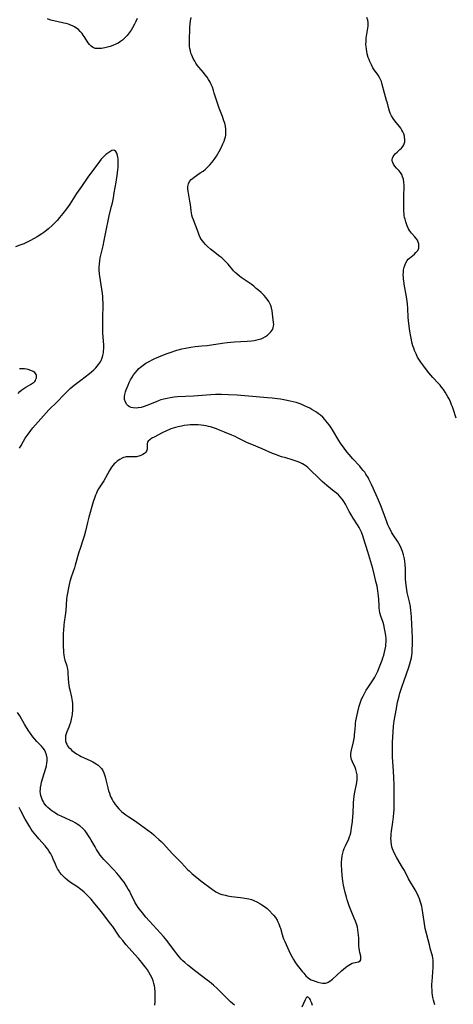
# Model space of a CAD drawing. Units: inches. Extents: x 2028463 to 2033933, y 221192 to 226587.
# Drawn here: x 2029046 to 2029162, y 224318 to 224580 of the extents above; entities that cross this region are included whole.
import ezdxf

# ---------------------------------------------------------------- set-up
doc = ezdxf.new("R2010")
doc.units = ezdxf.units.IN
doc.header["$MEASUREMENT"] = 0
doc.layers.add('c_13_T13S_R17E', color=58, linetype='Continuous')

msp = doc.modelspace()

# ---------------------------------------------------------------- linework, layer by layer
at = {"layer": 'c_13_T13S_R17E'}
for points, elevation in [([(2029150.5, 224495.19), (2029150.33, 224496.07), (2029150.1, 224497.47), (2029149.84, 224499.53), (2029149.7, 224501.12), (2029149.61, 224503.55), (2029149.51, 224504.67), (2029149.41, 224505.48), (2029149.15, 224507.11), (2029148.7, 224509.47), (2029148.5, 224510.79), (2029148.43, 224511.38), (2029148.39, 224511.83), (2029148.36, 224512.48), (2029148.38, 224513.12), (2029148.45, 224513.75), (2029148.61, 224514.49), (2029148.83, 224515.16), (2029149.07, 224515.68), (2029149.43, 224516.27), (2029149.69, 224516.6), (2029149.98, 224516.9), (2029150.42, 224517.28), (2029151.34, 224517.99), (2029151.74, 224518.35), (2029151.99, 224518.63), (2029152.21, 224518.94), (2029152.47, 224519.55), (2029152.53, 224519.92), (2029152.53, 224520.3), (2029152.47, 224520.73), (2029152.34, 224521.15), (2029152.12, 224521.64), (2029151.82, 224522.1), (2029151.43, 224522.57), (2029150.57, 224523.5), (2029150.28, 224523.88), (2029150.01, 224524.28), (2029149.77, 224524.7), (2029149.41, 224525.44), (2029149.2, 224525.98), (2029149, 224526.59), (2029148.83, 224527.22), (2029148.72, 224527.73), (2029148.63, 224528.24), (2029148.57, 224528.78), (2029148.52, 224529.33), (2029148.48, 224530.61), (2029148.48, 224532.05), (2029148.51, 224533.61), (2029148.57, 224535.61), (2029148.57, 224536.25), (2029148.51, 224537.14), (2029148.38, 224537.93), (2029148.19, 224538.56), (2029147.93, 224539.15), (2029147.62, 224539.65), (2029147.21, 224540.17), (2029146.59, 224540.86), (2029146.14, 224541.39), (2029145.77, 224541.92), (2029145.56, 224542.32), (2029145.43, 224542.72), (2029145.4, 224543.12), (2029145.47, 224543.51), (2029145.65, 224543.9), (2029145.9, 224544.27), (2029146.28, 224544.71), (2029146.71, 224545.12), (2029147.48, 224545.78), (2029147.89, 224546.15), (2029148.24, 224546.55), (2029148.53, 224547.04), (2029148.74, 224547.8), (2029148.76, 224548.5), (2029148.71, 224549), (2029148.64, 224549.36), (2029148.49, 224549.91), (2029148.28, 224550.45), (2029148.01, 224550.97), (2029147.7, 224551.46), (2029147.35, 224551.92), (2029146.12, 224553.41), (2029145.65, 224554.05), (2029145.24, 224554.73), (2029144.9, 224555.43), (2029144.7, 224555.99), (2029144.52, 224556.6), (2029144.14, 224558.1), (2029143.93, 224558.85), (2029143.34, 224560.78), (2029142.76, 224563.09), (2029142.52, 224563.85), (2029142.36, 224564.24), (2029142.04, 224564.9), (2029141.66, 224565.53), (2029140.46, 224567.26), (2029140.27, 224567.55), (2029139.88, 224568.27), (2029139.46, 224569.17), (2029139.24, 224569.73), (2029139.04, 224570.3), (2029138.77, 224571.24), (2029138.64, 224571.85), (2029138.54, 224572.47), (2029138.46, 224573.18), (2029138.43, 224573.69), (2029138.44, 224574.54), (2029138.5, 224575.39), (2029138.58, 224575.97), (2029138.96, 224578.02), (2029139.03, 224578.61), (2029139.05, 224579.19), (2029139.01, 224579.59), (2029138.88, 224580.23), (2029138.67, 224580.87)], 1018), ([(2029046.25, 224466.35), (2029046.64, 224467.06), (2029047.32, 224468.25), (2029047.78, 224468.99), (2029048.51, 224470.1), (2029049.21, 224471.05), (2029049.79, 224471.78), (2029051.18, 224473.38), (2029052.61, 224474.98), (2029054.07, 224476.5), (2029056.29, 224478.7), (2029058.11, 224480.62), (2029059.12, 224481.64), (2029059.72, 224482.19), (2029060.81, 224483.11), (2029062.53, 224484.45), (2029064.87, 224486.24), (2029065.37, 224486.64), (2029066, 224487.18), (2029066.58, 224487.74), (2029067.28, 224488.56), (2029067.78, 224489.31), (2029067.96, 224489.67), (2029068.23, 224490.33), (2029068.43, 224491.02), (2029068.57, 224491.73), (2029068.63, 224492.19), (2029068.67, 224492.83), (2029068.66, 224493.73), (2029068.45, 224497.06), (2029068.38, 224499.19), (2029068.37, 224501.12), (2029068.46, 224504.3), (2029068.46, 224505.1), (2029068.44, 224505.9), (2029068.39, 224506.69), (2029068.31, 224507.45), (2029067.75, 224510.9), (2029067.59, 224512.14), (2029067.54, 224512.65), (2029067.47, 224513.78), (2029067.46, 224514.39), (2029067.51, 224515.45), (2029067.58, 224516.06), (2029067.74, 224516.99), (2029068.04, 224518.35), (2029068.48, 224520.2), (2029068.79, 224521.58), (2029069.47, 224525.17), (2029069.71, 224526.36), (2029070.12, 224528.17), (2029070.76, 224530.68), (2029070.97, 224531.59), (2029071.24, 224532.93), (2029071.47, 224534.23), (2029071.92, 224537.14), (2029072.31, 224539.46), (2029072.43, 224540.43), (2029072.48, 224541.04), (2029072.51, 224541.65), (2029072.5, 224542.71), (2029072.47, 224543.21), (2029072.41, 224543.71), (2029072.31, 224544.18), (2029072.1, 224544.81), (2029071.85, 224545.24), (2029071.56, 224545.49), (2029071.21, 224545.57), (2029070.83, 224545.5), (2029070.24, 224545.2), (2029069.7, 224544.83), (2029069.24, 224544.45), (2029068.78, 224544.03), (2029068.31, 224543.54), (2029068.01, 224543.19), (2029067.51, 224542.57), (2029064.43, 224538.39), (2029062.76, 224535.95), (2029061.44, 224534.06), (2029059.64, 224531.29), (2029058.75, 224530.03), (2029057.77, 224528.75), (2029056.91, 224527.67), (2029056.23, 224526.88), (2029055.84, 224526.48), (2029055, 224525.64), (2029053.93, 224524.66), (2029053.18, 224524.04), (2029052.69, 224523.69), (2029052.19, 224523.36), (2029050.93, 224522.58), (2029049.16, 224521.6), (2029047.88, 224520.96), (2029047.37, 224520.73), (2029046.33, 224520.31), (2029045.17, 224519.91)], 1014), ([(2029103.41, 224318.17), (2029102.42, 224319.11), (2029099.39, 224322.09), (2029098.85, 224322.6), (2029097.82, 224323.52), (2029096.75, 224324.41), (2029096.16, 224324.87), (2029093.17, 224327.14), (2029091.06, 224328.79), (2029090.23, 224329.5), (2029089.71, 224329.97), (2029089.24, 224330.45), (2029088.83, 224330.92), (2029088.07, 224331.84), (2029087.55, 224332.52), (2029085.92, 224334.74), (2029085.49, 224335.32), (2029084.99, 224335.96), (2029084.57, 224336.45), (2029083.78, 224337.34), (2029079.88, 224341.61), (2029078.93, 224342.72), (2029078.15, 224343.7), (2029077.79, 224344.2), (2029077.34, 224344.89), (2029077.05, 224345.39), (2029076.81, 224345.84), (2029075.98, 224347.58), (2029075.47, 224348.57), (2029075.19, 224349.08), (2029074.72, 224349.88), (2029074.05, 224350.88), (2029073.49, 224351.66), (2029073.01, 224352.27), (2029072.13, 224353.31), (2029071.3, 224354.22), (2029069.29, 224356.28), (2029068.69, 224356.93), (2029068.21, 224357.5), (2029067.74, 224358.12), (2029067.29, 224358.76), (2029066.75, 224359.6), (2029066.33, 224360.31), (2029065.35, 224362.05), (2029064.96, 224362.72), (2029064.46, 224363.51), (2029064.16, 224363.94), (2029063.68, 224364.57), (2029063.09, 224365.2), (2029062.33, 224365.86), (2029061.61, 224366.36), (2029061.02, 224366.72), (2029060.41, 224367.05), (2029059.85, 224367.32), (2029057.29, 224368.45), (2029056.48, 224368.85), (2029056.11, 224369.05), (2029055.37, 224369.49), (2029054.86, 224369.84), (2029054.37, 224370.22), (2029053.75, 224370.79), (2029053.36, 224371.22), (2029053, 224371.68), (2029052.74, 224372.05), (2029052.51, 224372.44), (2029052.27, 224372.94), (2029052.08, 224373.45), (2029051.94, 224373.94), (2029051.84, 224374.43), (2029051.78, 224375.15), (2029051.79, 224375.6), (2029051.83, 224376.06), (2029051.97, 224376.86), (2029052.12, 224377.51), (2029052.42, 224378.63), (2029053.21, 224381.21), (2029053.38, 224381.88), (2029053.51, 224382.54), (2029053.58, 224383.19), (2029053.58, 224383.99), (2029053.44, 224384.79), (2029053.2, 224385.46), (2029052.87, 224386.1), (2029052.55, 224386.55), (2029052.09, 224387.09), (2029050.87, 224388.31), (2029050.33, 224388.91), (2029049.81, 224389.55), (2029049.18, 224390.41), (2029048.55, 224391.38), (2029047.56, 224392.97), (2029046.29, 224395.12), (2029045.75, 224396.01)], 1014), ([(2029124.21, 224318.14), (2029124.01, 224318.72), (2029123.79, 224319.24), (2029123.63, 224319.57), (2029123.46, 224319.86), (2029123.14, 224320.27), (2029122.74, 224320.37), (2029122.52, 224320.14), (2029122.25, 224319.65), (2029121.4, 224317.67)], 1014)]:
    msp.add_lwpolyline(points, dxfattribs=dict(at, elevation=elevation))
for points in [[(2029077.52, 224580.59, 1016), (2029077.19, 224579.81, 1016), (2029076.85, 224579.12, 1016), (2029076.31, 224578.15, 1016), (2029075.91, 224577.51, 1016), (2029075.41, 224576.81, 1016), (2029074.87, 224576.15, 1016), (2029074.62, 224575.87, 1016), (2029074.12, 224575.35, 1016), (2029073.62, 224574.9, 1016), (2029073.09, 224574.5, 1016), (2029072.48, 224574.11, 1016), (2029071.83, 224573.77, 1016), (2029071.08, 224573.44, 1016), (2029070.4, 224573.19, 1016), (2029069.65, 224572.97, 1016), (2029068.9, 224572.8, 1016), (2029068.03, 224572.66, 1016), (2029067.42, 224572.62, 1016), (2029066.83, 224572.63, 1016), (2029066.4, 224572.69, 1016), (2029066, 224572.81, 1016), (2029065.62, 224572.99, 1016), (2029065.28, 224573.24, 1016), (2029064.82, 224573.71, 1016), (2029064.5, 224574.13, 1016), (2029063.42, 224575.85, 1016), (2029063.16, 224576.23, 1016), (2029062.88, 224576.6, 1016), (2029062.42, 224577.16, 1016), (2029061.9, 224577.67, 1016), (2029061.52, 224577.99, 1016), (2029060.9, 224578.41, 1016), (2029060.31, 224578.72, 1016), (2029059.67, 224578.99, 1016), (2029059.26, 224579.13, 1016), (2029058.69, 224579.29, 1016), (2029058.03, 224579.43, 1016), (2029056.14, 224579.8, 1016), (2029054.9, 224580.1, 1016), (2029054.29, 224580.29, 1016), (2029053.67, 224580.5, 1016)], [(2029156.75, 224318.28, 1016), (2029156.54, 224318.94, 1016), (2029156.37, 224319.56, 1016), (2029156.24, 224320.19, 1016), (2029156.13, 224320.83, 1016), (2029156.05, 224321.48, 1016), (2029156, 224322.25, 1016), (2029155.98, 224323.02, 1016), (2029155.99, 224323.79, 1016), (2029156.02, 224324.53, 1016), (2029156.31, 224328.19, 1016), (2029156.34, 224329.54, 1016), (2029156.31, 224330.12, 1016), (2029156.23, 224330.71, 1016), (2029156.11, 224331.31, 1016), (2029155.9, 224332.11, 1016), (2029155.53, 224333.35, 1016), (2029155.29, 224334.27, 1016), (2029154.2, 224338.59, 1016), (2029154.07, 224339.25, 1016), (2029153.87, 224340.45, 1016), (2029153.55, 224342.75, 1016), (2029153.37, 224343.92, 1016), (2029153.26, 224344.48, 1016), (2029153.12, 224345.03, 1016), (2029152.87, 224345.86, 1016), (2029152.65, 224346.48, 1016), (2029152.4, 224347.08, 1016), (2029152.12, 224347.68, 1016), (2029151.5, 224348.85, 1016), (2029149.99, 224351.37, 1016), (2029149.74, 224351.84, 1016), (2029148.64, 224353.98, 1016), (2029148.18, 224354.78, 1016), (2029146.63, 224357.37, 1016), (2029146.07, 224358.38, 1016), (2029145.71, 224359.17, 1016), (2029145.5, 224359.74, 1016), (2029145.33, 224360.32, 1016), (2029145.21, 224360.92, 1016), (2029145.13, 224361.53, 1016), (2029145.09, 224361.92, 1016), (2029145.08, 224362.53, 1016), (2029145.09, 224363.14, 1016), (2029145.14, 224363.79, 1016), (2029145.21, 224364.45, 1016), (2029145.57, 224366.83, 1016), (2029145.76, 224368.28, 1016), (2029145.86, 224369.33, 1016), (2029145.9, 224370.12, 1016), (2029145.92, 224370.92, 1016), (2029145.94, 224374.79, 1016), (2029145.89, 224376.91, 1016), (2029145.83, 224378.65, 1016), (2029145.74, 224380.55, 1016), (2029145.52, 224384.17, 1016), (2029145.48, 224385.2, 1016), (2029145.46, 224386.05, 1016), (2029145.48, 224387.15, 1016), (2029145.52, 224388.1, 1016), (2029145.79, 224392.41, 1016), (2029145.86, 224393.14, 1016), (2029145.95, 224393.81, 1016), (2029146.18, 224395.27, 1016), (2029146.52, 224397.12, 1016), (2029146.85, 224398.8, 1016), (2029147.23, 224400.39, 1016), (2029147.45, 224401.19, 1016), (2029147.93, 224402.75, 1016), (2029148.56, 224404.59, 1016), (2029149.71, 224407.82, 1016), (2029150.1, 224409.02, 1016), (2029150.36, 224409.95, 1016), (2029150.51, 224410.59, 1016), (2029150.62, 224411.24, 1016), (2029150.7, 224411.96, 1016), (2029150.76, 224412.72, 1016), (2029150.8, 224414.18, 1016), (2029150.8, 224415.81, 1016), (2029150.75, 224417.79, 1016), (2029150.56, 224421.27, 1016), (2029150.47, 224422.53, 1016), (2029150.4, 224423.12, 1016), (2029150.24, 224424.2, 1016), (2029149.99, 224425.48, 1016), (2029149.43, 224428, 1016), (2029149.2, 224429.25, 1016), (2029149.12, 224429.94, 1016), (2029149.04, 224430.72, 1016), (2029148.99, 224431.51, 1016), (2029148.92, 224434.12, 1016), (2029148.85, 224435.49, 1016), (2029148.78, 224436.21, 1016), (2029148.68, 224436.92, 1016), (2029148.54, 224437.62, 1016), (2029148.45, 224438.01, 1016), (2029148.18, 224438.86, 1016), (2029148, 224439.32, 1016), (2029147.8, 224439.77, 1016), (2029147.49, 224440.4, 1016), (2029147.14, 224441.02, 1016), (2029146.8, 224441.57, 1016), (2029145.68, 224443.29, 1016), (2029145.33, 224443.87, 1016), (2029145, 224444.46, 1016), (2029144.63, 224445.21, 1016), (2029144.29, 224445.99, 1016), (2029143.97, 224446.79, 1016), (2029142.71, 224450.16, 1016), (2029142.3, 224451.23, 1016), (2029141.78, 224452.51, 1016), (2029141.17, 224453.92, 1016), (2029139.9, 224456.72, 1016), (2029139.57, 224457.41, 1016), (2029139.23, 224458.09, 1016), (2029138.99, 224458.53, 1016), (2029138.42, 224459.45, 1016), (2029138.09, 224459.92, 1016), (2029137.69, 224460.44, 1016), (2029137.27, 224460.95, 1016), (2029136.77, 224461.52, 1016), (2029134.95, 224463.51, 1016), (2029133.94, 224464.65, 1016), (2029133.31, 224465.41, 1016), (2029132.59, 224466.34, 1016), (2029131.65, 224467.69, 1016), (2029131.2, 224468.37, 1016), (2029129.5, 224471.2, 1016), (2029129.06, 224471.89, 1016), (2029128.64, 224472.51, 1016), (2029128.2, 224473.11, 1016), (2029127.79, 224473.62, 1016), (2029127.48, 224473.98, 1016), (2029126.92, 224474.55, 1016), (2029126.33, 224475.08, 1016), (2029125.8, 224475.51, 1016), (2029125.25, 224475.91, 1016), (2029124.62, 224476.32, 1016), (2029124.06, 224476.64, 1016), (2029123.48, 224476.95, 1016), (2029122.89, 224477.24, 1016), (2029122.05, 224477.63, 1016), (2029121.34, 224477.93, 1016), (2029120.62, 224478.21, 1016), (2029119.83, 224478.47, 1016), (2029119.03, 224478.69, 1016), (2029118.22, 224478.89, 1016), (2029117.02, 224479.14, 1016), (2029115.67, 224479.36, 1016), (2029114.88, 224479.47, 1016), (2029113.44, 224479.65, 1016), (2029112.27, 224479.77, 1016), (2029109.25, 224480.03, 1016), (2029104.19, 224480.43, 1016), (2029101.86, 224480.57, 1016), (2029099.95, 224480.63, 1016), (2029098.41, 224480.61, 1016), (2029097.13, 224480.55, 1016), (2029092.52, 224480.19, 1016), (2029088.28, 224479.96, 1016), (2029087.35, 224479.87, 1016), (2029086.35, 224479.74, 1016), (2029085.51, 224479.59, 1016), (2029084.68, 224479.4, 1016), (2029083.87, 224479.16, 1016), (2029083.37, 224479, 1016), (2029082.58, 224478.7, 1016), (2029080.13, 224477.68, 1016), (2029079.41, 224477.42, 1016), (2029078.61, 224477.19, 1016), (2029077.83, 224477.04, 1016), (2029077.24, 224476.99, 1016), (2029076.47, 224477.04, 1016), (2029075.97, 224477.18, 1016), (2029075.51, 224477.38, 1016), (2029075.11, 224477.65, 1016), (2029074.82, 224477.94, 1016), (2029074.42, 224478.6, 1016), (2029074.22, 224479.3, 1016), (2029074.2, 224480.06, 1016), (2029074.28, 224480.61, 1016), (2029074.46, 224481.31, 1016), (2029074.64, 224481.85, 1016), (2029075.15, 224483.13, 1016), (2029075.46, 224483.82, 1016), (2029075.79, 224484.5, 1016), (2029076.18, 224485.21, 1016), (2029076.58, 224485.85, 1016), (2029076.98, 224486.4, 1016), (2029077.62, 224487.13, 1016), (2029078.03, 224487.53, 1016), (2029078.46, 224487.91, 1016), (2029079.15, 224488.45, 1016), (2029079.87, 224488.94, 1016), (2029080.41, 224489.26, 1016), (2029080.89, 224489.53, 1016), (2029081.58, 224489.88, 1016), (2029082.29, 224490.21, 1016), (2029083.3, 224490.65, 1016), (2029084.39, 224491.1, 1016), (2029085.57, 224491.54, 1016), (2029086.63, 224491.92, 1016), (2029088.06, 224492.4, 1016), (2029088.77, 224492.61, 1016), (2029089.43, 224492.78, 1016), (2029090.39, 224492.98, 1016), (2029091.84, 224493.22, 1016), (2029093.01, 224493.36, 1016), (2029094.79, 224493.54, 1016), (2029096.16, 224493.69, 1016), (2029100.18, 224494.27, 1016), (2029101.53, 224494.44, 1016), (2029103.45, 224494.59, 1016), (2029106.81, 224494.78, 1016), (2029107.94, 224494.89, 1016), (2029108.68, 224495, 1016), (2029109.4, 224495.14, 1016), (2029110.1, 224495.32, 1016), (2029110.52, 224495.47, 1016), (2029111.09, 224495.72, 1016), (2029111.66, 224496.05, 1016), (2029112.19, 224496.42, 1016), (2029112.66, 224496.82, 1016), (2029113.08, 224497.25, 1016), (2029113.39, 224497.65, 1016), (2029113.61, 224498.01, 1016), (2029113.76, 224498.4, 1016), (2029113.85, 224498.79, 1016), (2029113.87, 224499.2, 1016), (2029113.85, 224499.76, 1016), (2029113.63, 224501.27, 1016), (2029113.44, 224502.9, 1016), (2029113.3, 224503.66, 1016), (2029113.12, 224504.27, 1016), (2029112.87, 224504.83, 1016), (2029112.56, 224505.4, 1016), (2029112.18, 224505.94, 1016), (2029111.78, 224506.44, 1016), (2029111.33, 224506.93, 1016), (2029110.52, 224507.71, 1016), (2029109.9, 224508.29, 1016), (2029109.24, 224508.85, 1016), (2029108.56, 224509.41, 1016), (2029107.85, 224509.94, 1016), (2029105.25, 224511.74, 1016), (2029104.78, 224512.1, 1016), (2029104.06, 224512.71, 1016), (2029103.63, 224513.11, 1016), (2029103.22, 224513.53, 1016), (2029102.89, 224513.9, 1016), (2029101.75, 224515.27, 1016), (2029101.33, 224515.74, 1016), (2029100.89, 224516.19, 1016), (2029100.06, 224516.93, 1016), (2029099.53, 224517.35, 1016), (2029097.85, 224518.66, 1016), (2029097.05, 224519.29, 1016), (2029096.25, 224520, 1016), (2029095.72, 224520.53, 1016), (2029095.3, 224521.01, 1016), (2029094.91, 224521.52, 1016), (2029094.62, 224521.96, 1016), (2029094.35, 224522.42, 1016), (2029094.07, 224523, 1016), (2029093.74, 224523.79, 1016), (2029092.5, 224527.04, 1016), (2029092.27, 224527.73, 1016), (2029092.12, 224528.31, 1016), (2029092.01, 224528.89, 1016), (2029091.9, 224529.58, 1016), (2029091.7, 224531.16, 1016), (2029091.57, 224532.05, 1016), (2029091.18, 224534.16, 1016), (2029091.1, 224534.73, 1016), (2029091.05, 224535.29, 1016), (2029091.06, 224535.97, 1016), (2029091.21, 224536.69, 1016), (2029091.5, 224537.26, 1016), (2029091.91, 224537.78, 1016), (2029092.28, 224538.11, 1016), (2029092.69, 224538.42, 1016), (2029094.35, 224539.54, 1016), (2029095.07, 224540.05, 1016), (2029095.72, 224540.59, 1016), (2029096.3, 224541.13, 1016), (2029096.86, 224541.71, 1016), (2029097.46, 224542.39, 1016), (2029098.03, 224543.1, 1016), (2029098.27, 224543.45, 1016), (2029098.66, 224544.05, 1016), (2029099.37, 224545.27, 1016), (2029099.91, 224546.25, 1016), (2029100.38, 224547.27, 1016), (2029100.66, 224547.96, 1016), (2029100.9, 224548.66, 1016), (2029101.02, 224549.14, 1016), (2029101.1, 224549.59, 1016), (2029101.16, 224550.39, 1016), (2029101.13, 224551.2, 1016), (2029101.02, 224552.01, 1016), (2029100.83, 224552.81, 1016), (2029100.64, 224553.45, 1016), (2029100.23, 224554.59, 1016), (2029099.37, 224556.78, 1016), (2029098.9, 224558.07, 1016), (2029098.55, 224559.19, 1016), (2029098.08, 224560.81, 1016), (2029097.86, 224561.51, 1016), (2029097.55, 224562.39, 1016), (2029097.19, 224563.24, 1016), (2029096.87, 224563.86, 1016), (2029096.52, 224564.44, 1016), (2029096.13, 224565.01, 1016), (2029095.67, 224565.64, 1016), (2029095.18, 224566.24, 1016), (2029093.94, 224567.72, 1016), (2029093.53, 224568.24, 1016), (2029093.18, 224568.73, 1016), (2029092.86, 224569.24, 1016), (2029092.43, 224570.03, 1016), (2029092.07, 224570.87, 1016), (2029091.87, 224571.45, 1016), (2029091.71, 224572.03, 1016), (2029091.59, 224572.62, 1016), (2029091.51, 224573.22, 1016), (2029091.47, 224573.74, 1016), (2029091.46, 224574.27, 1016), (2029091.47, 224575.34, 1016), (2029091.55, 224577.59, 1016), (2029091.59, 224578.26, 1016), (2029091.67, 224579.19, 1016), (2029091.78, 224580.04, 1016), (2029091.91, 224580.86, 1016)], [(2029162.42, 224474.31, 1018), (2029161.63, 224476.8, 1018), (2029161.45, 224477.32, 1018), (2029161.22, 224477.9, 1018), (2029160.9, 224478.68, 1018), (2029160.55, 224479.43, 1018), (2029160.25, 224480, 1018), (2029159.88, 224480.64, 1018), (2029159.48, 224481.27, 1018), (2029159.02, 224481.94, 1018), (2029158.53, 224482.59, 1018), (2029158.14, 224483.08, 1018), (2029157.63, 224483.66, 1018), (2029156.22, 224485.16, 1018), (2029155.65, 224485.79, 1018), (2029155.14, 224486.38, 1018), (2029154.5, 224487.21, 1018), (2029153.52, 224488.55, 1018), (2029153.04, 224489.23, 1018), (2029152.66, 224489.79, 1018), (2029152.18, 224490.59, 1018), (2029151.75, 224491.41, 1018), (2029151.36, 224492.3, 1018), (2029151.12, 224492.93, 1018), (2029150.92, 224493.57, 1018), (2029150.65, 224494.56, 1018), (2029150.5, 224495.19, 1018)], [(2029045.87, 224480.88, 1012), (2029046.36, 224481.39, 1012), (2029046.89, 224481.85, 1012), (2029047.43, 224482.26, 1012), (2029047.9, 224482.57, 1012), (2029049.15, 224483.27, 1012), (2029049.71, 224483.61, 1012), (2029050.02, 224483.85, 1012), (2029050.28, 224484.11, 1012), (2029050.47, 224484.38, 1012), (2029050.62, 224484.66, 1012), (2029050.73, 224485.01, 1012), (2029050.77, 224485.36, 1012), (2029050.76, 224485.67, 1012), (2029050.69, 224485.96, 1012), (2029050.54, 224486.23, 1012), (2029050.31, 224486.47, 1012), (2029049.87, 224486.77, 1012), (2029049.24, 224487.04, 1012), (2029048.55, 224487.24, 1012), (2029048.06, 224487.33, 1012), (2029047.55, 224487.41, 1012), (2029046.88, 224487.47, 1012), (2029046.2, 224487.49, 1012)], [(2029082.23, 224318.2, 1012), (2029082.31, 224319.13, 1012), (2029082.34, 224320.58, 1012), (2029082.31, 224321.67, 1012), (2029082.24, 224322.76, 1012), (2029082.16, 224323.3, 1012), (2029082.02, 224323.97, 1012), (2029081.79, 224324.67, 1012), (2029081.51, 224325.36, 1012), (2029081.11, 224326.2, 1012), (2029080.65, 224327.01, 1012), (2029080.27, 224327.61, 1012), (2029079.78, 224328.29, 1012), (2029079.26, 224328.96, 1012), (2029078.79, 224329.55, 1012), (2029077.91, 224330.6, 1012), (2029076.96, 224331.68, 1012), (2029074.62, 224334.27, 1012), (2029073.69, 224335.37, 1012), (2029072.97, 224336.31, 1012), (2029072.4, 224337.11, 1012), (2029071.03, 224339.08, 1012), (2029070.46, 224339.87, 1012), (2029069.21, 224341.53, 1012), (2029068.35, 224342.66, 1012), (2029067.27, 224344.02, 1012), (2029066.32, 224345.17, 1012), (2029065.3, 224346.38, 1012), (2029064.52, 224347.23, 1012), (2029063.93, 224347.81, 1012), (2029063.44, 224348.25, 1012), (2029062.94, 224348.68, 1012), (2029062.21, 224349.23, 1012), (2029061.72, 224349.58, 1012), (2029059.57, 224351.04, 1012), (2029059.02, 224351.45, 1012), (2029058.4, 224351.97, 1012), (2029057.82, 224352.52, 1012), (2029057.39, 224352.99, 1012), (2029057, 224353.48, 1012), (2029056.58, 224354.11, 1012), (2029056.39, 224354.43, 1012), (2029056.12, 224354.98, 1012), (2029055.8, 224355.66, 1012), (2029055.21, 224357.04, 1012), (2029054.9, 224357.71, 1012), (2029054.54, 224358.42, 1012), (2029054.17, 224359.07, 1012), (2029053.76, 224359.68, 1012), (2029053.35, 224360.21, 1012), (2029053.09, 224360.53, 1012), (2029051.4, 224362.4, 1012), (2029051.01, 224362.85, 1012), (2029050.14, 224363.92, 1012), (2029049.74, 224364.47, 1012), (2029049.35, 224365.03, 1012), (2029048.97, 224365.61, 1012), (2029048.18, 224366.92, 1012), (2029047.74, 224367.71, 1012), (2029046.58, 224369.85, 1012), (2029046.12, 224370.74, 1012)]]:
    msp.add_polyline3d(points, dxfattribs=at)
msp.add_polyline3d([(2029129.49, 224325.14, 1014), (2029130.65, 224326.2, 1014), (2029131.95, 224327.34, 1014), (2029132.96, 224328.2, 1014), (2029133.42, 224328.54, 1014), (2029133.87, 224328.85, 1014), (2029134.31, 224329.11, 1014), (2029134.79, 224329.34, 1014), (2029135.12, 224329.44, 1014), (2029136.44, 224329.74, 1014), (2029136.84, 224329.97, 1014), (2029137.03, 224330.24, 1014), (2029137.1, 224330.58, 1014), (2029137.1, 224330.87, 1014), (2029137.04, 224331.21, 1014), (2029136.78, 224332.24, 1014), (2029136.69, 224332.77, 1014), (2029136.62, 224333.33, 1014), (2029136.57, 224333.89, 1014), (2029136.51, 224336.09, 1014), (2029136.46, 224336.85, 1014), (2029136.39, 224337.56, 1014), (2029136.29, 224338.26, 1014), (2029136.16, 224338.93, 1014), (2029135.99, 224339.57, 1014), (2029135.66, 224340.56, 1014), (2029135.33, 224341.36, 1014), (2029134.68, 224342.84, 1014), (2029134.32, 224343.71, 1014), (2029133.99, 224344.6, 1014), (2029133.44, 224346.23, 1014), (2029133.24, 224346.91, 1014), (2029132.9, 224348.18, 1014), (2029132.64, 224349.27, 1014), (2029132.48, 224350.12, 1014), (2029132.3, 224351.18, 1014), (2029132.19, 224351.97, 1014), (2029132.1, 224352.77, 1014), (2029131.98, 224354.14, 1014), (2029131.92, 224355.49, 1014), (2029131.92, 224356.26, 1014), (2029131.97, 224357.08, 1014), (2029132.08, 224357.9, 1014), (2029132.24, 224358.64, 1014), (2029132.45, 224359.35, 1014), (2029132.64, 224359.88, 1014), (2029132.94, 224360.56, 1014), (2029133.83, 224362.4, 1014), (2029134.09, 224363.05, 1014), (2029134.22, 224363.44, 1014), (2029134.37, 224363.99, 1014), (2029134.51, 224364.67, 1014), (2029134.61, 224365.37, 1014), (2029134.81, 224367.05, 1014), (2029134.95, 224368.4, 1014), (2029135, 224369.18, 1014), (2029135.09, 224371.88, 1014), (2029135.2, 224373.08, 1014), (2029135.4, 224374.41, 1014), (2029135.99, 224377.43, 1014), (2029136.09, 224378.23, 1014), (2029136.1, 224378.73, 1014), (2029136.05, 224379.48, 1014), (2029135.91, 224380.21, 1014), (2029135.73, 224380.84, 1014), (2029135.51, 224381.41, 1014), (2029134.82, 224382.91, 1014), (2029134.57, 224383.57, 1014), (2029134.41, 224384.32, 1014), (2029134.39, 224384.71, 1014), (2029134.41, 224385.11, 1014), (2029134.48, 224385.56, 1014), (2029134.57, 224386.02, 1014), (2029135.1, 224388.26, 1014), (2029135.34, 224389.59, 1014), (2029135.42, 224390.19, 1014), (2029135.48, 224390.81, 1014), (2029135.6, 224392.6, 1014), (2029135.65, 224393.13, 1014), (2029135.76, 224393.85, 1014), (2029135.9, 224394.58, 1014), (2029136.27, 224396.2, 1014), (2029136.64, 224397.68, 1014), (2029136.8, 224398.27, 1014), (2029137.05, 224399.01, 1014), (2029137.25, 224399.55, 1014), (2029137.64, 224400.42, 1014), (2029138.2, 224401.48, 1014), (2029138.49, 224401.98, 1014), (2029138.89, 224402.62, 1014), (2029140.13, 224404.43, 1014), (2029140.48, 224404.97, 1014), (2029140.76, 224405.45, 1014), (2029141.23, 224406.36, 1014), (2029141.55, 224407.06, 1014), (2029142, 224408.16, 1014), (2029142.7, 224409.93, 1014), (2029142.94, 224410.58, 1014), (2029143.18, 224411.3, 1014), (2029143.39, 224412.08, 1014), (2029143.55, 224412.86, 1014), (2029143.68, 224413.65, 1014), (2029143.73, 224414.18, 1014), (2029143.76, 224414.79, 1014), (2029143.76, 224415.66, 1014), (2029143.71, 224416.53, 1014), (2029143.58, 224417.48, 1014), (2029143.4, 224418.42, 1014), (2029143.16, 224419.34, 1014), (2029142.96, 224419.98, 1014), (2029142.38, 224421.7, 1014), (2029142.15, 224422.59, 1014), (2029142.02, 224423.26, 1014), (2029141.95, 224423.8, 1014), (2029141.91, 224424.34, 1014), (2029141.82, 224426.22, 1014), (2029141.76, 224426.94, 1014), (2029141.68, 224427.65, 1014), (2029141.57, 224428.44, 1014), (2029141.37, 224429.64, 1014), (2029141.09, 224430.91, 1014), (2029140.71, 224432.48, 1014), (2029140.22, 224434.3, 1014), (2029138.88, 224438.75, 1014), (2029137.81, 224442.41, 1014), (2029137.59, 224443.07, 1014), (2029137.23, 224443.98, 1014), (2029136.98, 224444.53, 1014), (2029136.6, 224445.26, 1014), (2029136.17, 224445.97, 1014), (2029135.04, 224447.69, 1014), (2029134.37, 224448.8, 1014), (2029133.96, 224449.53, 1014), (2029132.99, 224451.41, 1014), (2029132.53, 224452.2, 1014), (2029132.17, 224452.73, 1014), (2029131.58, 224453.44, 1014), (2029131.08, 224453.93, 1014), (2029130.56, 224454.4, 1014), (2029130.01, 224454.84, 1014), (2029128.04, 224456.4, 1014), (2029127.38, 224456.95, 1014), (2029126.73, 224457.51, 1014), (2029125.67, 224458.52, 1014), (2029123.79, 224460.45, 1014), (2029123.44, 224460.79, 1014), (2029122.98, 224461.2, 1014), (2029122.5, 224461.59, 1014), (2029122.01, 224461.92, 1014), (2029121.56, 224462.18, 1014), (2029120.84, 224462.52, 1014), (2029120.1, 224462.82, 1014), (2029119.34, 224463.08, 1014), (2029118.76, 224463.26, 1014), (2029117.11, 224463.74, 1014), (2029115.98, 224464.08, 1014), (2029114.39, 224464.63, 1014), (2029113.59, 224464.94, 1014), (2029110.81, 224466.17, 1014), (2029108.05, 224467.3, 1014), (2029106.91, 224467.79, 1014), (2029105.62, 224468.4, 1014), (2029104.25, 224469.09, 1014), (2029103.59, 224469.41, 1014), (2029102.73, 224469.8, 1014), (2029100.77, 224470.64, 1014), (2029099.49, 224471.17, 1014), (2029098.68, 224471.47, 1014), (2029097.6, 224471.84, 1014), (2029097.06, 224472, 1014), (2029096.51, 224472.15, 1014), (2029095.92, 224472.28, 1014), (2029095.32, 224472.39, 1014), (2029094.6, 224472.48, 1014), (2029093.82, 224472.55, 1014), (2029093.09, 224472.58, 1014), (2029092.36, 224472.58, 1014), (2029091.65, 224472.54, 1014), (2029090.94, 224472.48, 1014), (2029090.04, 224472.36, 1014), (2029089.37, 224472.24, 1014), (2029088.42, 224472.04, 1014), (2029087.78, 224471.88, 1014), (2029087.15, 224471.69, 1014), (2029086.49, 224471.47, 1014), (2029086.12, 224471.32, 1014), (2029085.32, 224470.97, 1014), (2029084.22, 224470.43, 1014), (2029082.03, 224469.28, 1014), (2029081.64, 224469.06, 1014), (2029081.13, 224468.74, 1014), (2029080.89, 224468.57, 1014), (2029080.51, 224468.24, 1014), (2029080.27, 224467.91, 1014), (2029080.18, 224467.58, 1014), (2029080.18, 224467.22, 1014), (2029080.22, 224466.51, 1014), (2029080.19, 224466.1, 1014), (2029080.02, 224465.58, 1014), (2029079.76, 224465.21, 1014), (2029079.51, 224464.96, 1014), (2029079.08, 224464.65, 1014), (2029078.51, 224464.37, 1014), (2029077.96, 224464.19, 1014), (2029077.37, 224464.08, 1014), (2029076.77, 224464.04, 1014), (2029075.16, 224464.08, 1014), (2029074.66, 224464.05, 1014), (2029074.35, 224463.99, 1014), (2029073.94, 224463.86, 1014), (2029073.53, 224463.68, 1014), (2029072.91, 224463.33, 1014), (2029072.26, 224462.88, 1014), (2029071.74, 224462.44, 1014), (2029071.46, 224462.17, 1014), (2029071.06, 224461.73, 1014), (2029070.73, 224461.29, 1014), (2029070.43, 224460.83, 1014), (2029070.19, 224460.42, 1014), (2029069.08, 224458.44, 1014), (2029068.65, 224457.7, 1014), (2029067.26, 224455.49, 1014), (2029066.92, 224454.87, 1014), (2029066.69, 224454.38, 1014), (2029066.47, 224453.87, 1014), (2029066.17, 224453.08, 1014), (2029065.84, 224452.03, 1014), (2029064.71, 224447.96, 1014), (2029064.37, 224446.61, 1014), (2029063.81, 224444.24, 1014), (2029063.45, 224442.92, 1014), (2029063.19, 224442.12, 1014), (2029062.29, 224439.42, 1014), (2029062.05, 224438.66, 1014), (2029061.06, 224435.24, 1014), (2029060.83, 224434.54, 1014), (2029059.98, 224432.07, 1014), (2029059.63, 224430.85, 1014), (2029059.44, 224430.12, 1014), (2029059.16, 224428.75, 1014), (2029059, 224427.8, 1014), (2029058.86, 224426.85, 1014), (2029058.78, 224426.15, 1014), (2029058.56, 224423.18, 1014), (2029058.4, 224421.85, 1014), (2029058.15, 224420.09, 1014), (2029058.06, 224419.37, 1014), (2029057.93, 224417.86, 1014), (2029057.89, 224417.15, 1014), (2029057.86, 224415.66, 1014), (2029057.87, 224413.56, 1014), (2029057.91, 224412.47, 1014), (2029057.95, 224411.9, 1014), (2029058.02, 224411.35, 1014), (2029058.16, 224410.66, 1014), (2029058.33, 224409.99, 1014), (2029058.81, 224408.43, 1014), (2029058.94, 224407.91, 1014), (2029059, 224407.55, 1014), (2029059.06, 224407.03, 1014), (2029059.1, 224406.5, 1014), (2029059.17, 224405.05, 1014), (2029059.28, 224403.91, 1014), (2029059.36, 224403.3, 1014), (2029059.48, 224402.68, 1014), (2029059.61, 224402.05, 1014), (2029060.09, 224400.08, 1014), (2029060.18, 224399.55, 1014), (2029060.26, 224399.02, 1014), (2029060.31, 224398.39, 1014), (2029060.33, 224397.76, 1014), (2029060.33, 224397.31, 1014), (2029060.31, 224396.72, 1014), (2029060.22, 224395.6, 1014), (2029060.15, 224395.06, 1014), (2029060.01, 224394.27, 1014), (2029059.91, 224393.8, 1014), (2029059.79, 224393.34, 1014), (2029059.57, 224392.65, 1014), (2029059.37, 224392.12, 1014), (2029058.86, 224390.9, 1014), (2029058.67, 224390.37, 1014), (2029058.52, 224389.85, 1014), (2029058.46, 224389.38, 1014), (2029058.45, 224388.9, 1014), (2029058.5, 224388.51, 1014), (2029058.61, 224388.04, 1014), (2029058.79, 224387.59, 1014), (2029059.01, 224387.2, 1014), (2029059.29, 224386.84, 1014), (2029059.69, 224386.42, 1014), (2029060.2, 224385.97, 1014), (2029060.76, 224385.53, 1014), (2029061.44, 224385.04, 1014), (2029062.16, 224384.59, 1014), (2029062.61, 224384.34, 1014), (2029063.46, 224383.94, 1014), (2029065.19, 224383.2, 1014), (2029065.72, 224382.94, 1014), (2029066.23, 224382.66, 1014), (2029066.62, 224382.42, 1014), (2029067.16, 224382.03, 1014), (2029067.65, 224381.59, 1014), (2029068.06, 224381.12, 1014), (2029068.37, 224380.64, 1014), (2029068.69, 224379.98, 1014), (2029068.88, 224379.46, 1014), (2029069.04, 224378.93, 1014), (2029069.24, 224378.12, 1014), (2029069.7, 224376.04, 1014), (2029069.94, 224375.23, 1014), (2029070.15, 224374.6, 1014), (2029070.39, 224373.97, 1014), (2029070.67, 224373.35, 1014), (2029070.91, 224372.88, 1014), (2029071.16, 224372.41, 1014), (2029071.39, 224372.04, 1014), (2029071.71, 224371.58, 1014), (2029072.16, 224371, 1014), (2029072.64, 224370.45, 1014), (2029073.06, 224370.02, 1014), (2029073.51, 224369.61, 1014), (2029074.19, 224369.07, 1014), (2029074.55, 224368.81, 1014), (2029075.31, 224368.32, 1014), (2029076.59, 224367.52, 1014), (2029077.5, 224366.91, 1014), (2029081.32, 224364.01, 1014), (2029081.94, 224363.52, 1014), (2029082.54, 224363.01, 1014), (2029083.32, 224362.3, 1014), (2029083.89, 224361.77, 1014), (2029084.44, 224361.22, 1014), (2029086.96, 224358.47, 1014), (2029089.32, 224356.05, 1014), (2029090.97, 224354.32, 1014), (2029091.38, 224353.92, 1014), (2029092.17, 224353.17, 1014), (2029093.41, 224352.12, 1014), (2029094.47, 224351.26, 1014), (2029097.58, 224348.93, 1014), (2029098.1, 224348.57, 1014), (2029098.45, 224348.36, 1014), (2029098.85, 224348.14, 1014), (2029099.56, 224347.84, 1014), (2029100.06, 224347.67, 1014), (2029100.58, 224347.52, 1014), (2029101.06, 224347.41, 1014), (2029101.54, 224347.31, 1014), (2029102.65, 224347.14, 1014), (2029105.02, 224346.86, 1014), (2029106.19, 224346.69, 1014), (2029106.75, 224346.58, 1014), (2029107.3, 224346.45, 1014), (2029107.93, 224346.26, 1014), (2029108.55, 224346.02, 1014), (2029109.37, 224345.64, 1014), (2029110.17, 224345.21, 1014), (2029110.72, 224344.88, 1014), (2029111.46, 224344.4, 1014), (2029112.15, 224343.87, 1014), (2029112.79, 224343.29, 1014), (2029113.6, 224342.41, 1014), (2029113.82, 224342.15, 1014), (2029114.32, 224341.48, 1014), (2029114.77, 224340.79, 1014), (2029115.01, 224340.33, 1014), (2029115.23, 224339.85, 1014), (2029115.53, 224339.06, 1014), (2029115.66, 224338.66, 1014), (2029116.14, 224336.95, 1014), (2029116.32, 224336.35, 1014), (2029116.49, 224335.88, 1014), (2029116.81, 224335.09, 1014), (2029118.29, 224331.91, 1014), (2029118.66, 224331.15, 1014), (2029119.11, 224330.33, 1014), (2029119.37, 224329.9, 1014), (2029119.68, 224329.45, 1014), (2029120.13, 224328.84, 1014), (2029121.56, 224327.03, 1014), (2029121.86, 224326.67, 1014), (2029122.43, 224326.03, 1014), (2029123.05, 224325.47, 1014), (2029123.39, 224325.23, 1014), (2029123.89, 224324.95, 1014), (2029124.41, 224324.73, 1014), (2029124.94, 224324.54, 1014), (2029125.66, 224324.33, 1014), (2029126.41, 224324.16, 1014), (2029126.86, 224324.08, 1014), (2029127.3, 224324.05, 1014), (2029127.65, 224324.07, 1014), (2029127.99, 224324.13, 1014), (2029128.35, 224324.28, 1014), (2029128.8, 224324.56, 1014)], close=True, dxfattribs=at)

doc.saveas('drawing.dxf')
